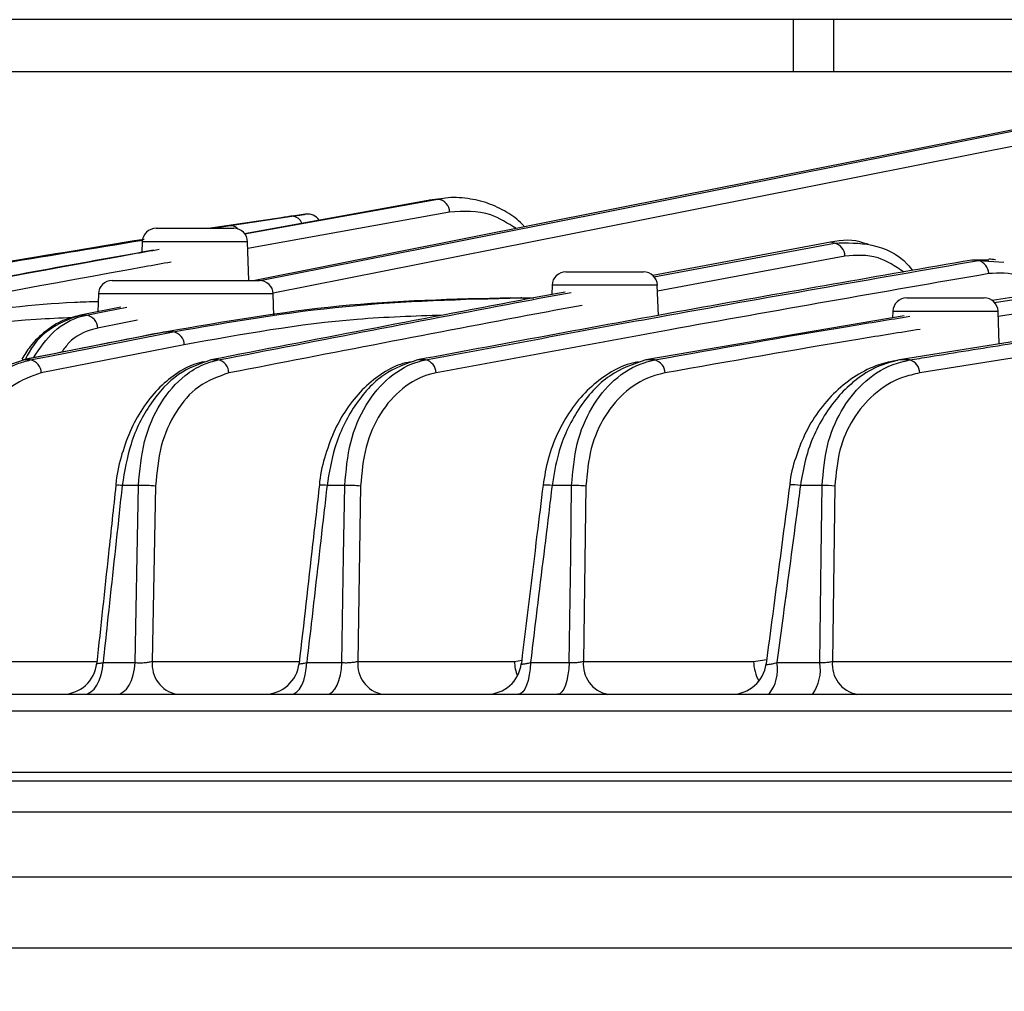
# Model space of a CAD drawing. Extents: x 25 to 435, y 25 to 312.
# Drawn here: x 80 to 92, y 215 to 226 of the extents above; entities that cross this region are included whole.
import ezdxf

# ---------------------------------------------------------------- set-up
doc = ezdxf.new("R2010")
doc.units = 0
doc.header["$LTSCALE"] = 5
doc.header["$PDSIZE"] = -1
doc.linetypes.add('SLD-実線', pattern=[0])
doc.layers.get('0').update_dxf_attribs({"linetype": 'CONTINUOUS'})
doc.layers.get('DEFPOINTS').update_dxf_attribs({"linetype": 'CONTINUOUS'})
doc.layers.add('寸法', color=7, linetype='SLD-実線')
doc.styles.add('SLDTEXTSTYLE1', font='MS UI Gothic.ttf')
doc.dimstyles.new('承認図5', dxfattribs={"dimtxt": 2.5, "dimasz": 2, "dimexe": 0, "dimexo": 0.0625, "dimgap": 0.5, "dimtad": 1, "dimdec": 0, "dimlfac": 5, "dimrnd": 1e-09, "dimzin": 12, "dimtxsty": 'SLDTEXTSTYLE1', "dimblk1": 'OPEN30', "dimblk2": 'OPEN30', "dimsah": 1, "dimcen": 0.1, "dimclrd": 256, "dimclre": 256, "dimclrt": 256, "dimazin": 3, "dimtfac": 1, "dimtdec": 0, "dimtmove": 0, "dimatfit": 3, "dimtolj": 1, "dimtzin": 12})

# ---------------------------------------------------------------- blocks, each defined once
blk = doc.blocks.new('_OPEN30')
at = {"color": 0, "linetype": 'BYBLOCK'}
for p, q in [((-1, 0.267949), (0, 0)), ((0, 0), (-1, -0.267949)), ((0, 0), (-1, 0))]:
    blk.add_line(p, q, dxfattribs=at)
blk = doc.blocks.new('*D73')
at = {"layer": 'DEFPOINTS', "color": 0}
for p in [(69.533, 217.815), (120.36, 217.815), (120.36, 207.99)]:
    blk.add_point(p, dxfattribs=at)
at = {"layer": '寸法'}
for p, q in [((69.533, 217.753), (69.533, 207.99)), ((120.36, 217.753), (120.36, 207.99)), ((71.533, 207.99), (118.36, 207.99))]:
    blk.add_line(p, q, dxfattribs=at)
at = {"layer": '寸法', "xscale": 2, "yscale": 2, "zscale": 2, "rotation": 180}
blk.add_blockref('_OPEN30', (69.533, 207.99), dxfattribs=at)
at = {"layer": '寸法', "xscale": 2, "yscale": 2, "zscale": 2}
blk.add_blockref('_OPEN30', (120.36, 207.99), dxfattribs=at)
at = {"layer": '寸法', "insert": (94.947, 210.99), "char_height": 2.5, "attachment_point": 2, "style": 'SLDTEXTSTYLE1'}
blk.add_mtext('\\A1;%%c254', dxfattribs=at)

msp = doc.modelspace()

# ---------------------------------------------------------------- linework, layer by layer
for p, q in [((89.343, 226.472), (62.747, 226.472)), ((89.343, 226.472), (89.343, 225.872)), ((89.807, 226.472), (89.343, 226.472)), ((89.807, 226.472), (89.807, 225.872)), ((93.247, 226.472), (89.807, 226.472)), ((89.343, 225.872), (62.747, 225.872)), ((89.807, 225.872), (89.343, 225.872)), ((93.247, 225.872), (89.807, 225.872)), ((85.125, 224.389), (83.034, 224.009)), ((83.035, 224.008), (85.259, 224.407)), ((85.259, 224.407), (85.125, 224.389)), ((85.157, 224.387), (85.125, 224.389)), ((85.293, 224.412), (85.157, 224.394)), ((85.259, 224.407), (85.294, 224.408)), ((85.393, 224.257), (83.073, 223.841)), ((83.433, 224.19), (82.646, 224.072)), ((82.87, 224.105), (83.579, 224.211)), ((83.731, 224.233), (83.59, 224.213)), ((82.02, 224.072), (82.465, 224.072)), ((82.465, 224.072), (82.911, 224.072)), ((82.673, 224.072), (82.87, 224.105)), ((81.86, 223.917), (81.856, 223.796)), ((82.465, 223.917), (81.86, 223.917)), ((83.071, 223.917), (82.465, 223.917)), ((83.086, 223.472), (83.071, 223.917)), ((89.773, 223.912), (87.73, 223.528)), ((87.742, 223.513), (89.817, 223.902)), ((89.817, 223.902), (89.773, 223.912)), ((89.938, 223.752), (87.784, 223.348)), ((91.473, 223.702), (91.397, 223.707)), ((91.593, 223.704), (91.397, 223.707)), ((91.473, 223.702), (91.765, 223.681)), ((86.731, 223.572), (87.176, 223.572)), ((87.176, 223.572), (87.622, 223.572)), ((93.897, 223.596), (91.63, 223.24)), ((81.515, 223.472), (82.36, 223.472)), ((82.36, 223.472), (83.206, 223.472)), ((91.656, 223.217), (93.675, 223.544)), ((86.571, 223.417), (86.567, 223.31)), ((87.176, 223.417), (86.571, 223.417)), ((87.781, 223.417), (87.176, 223.417)), ((87.794, 223.069), (87.781, 223.417)), ((93.79, 223.394), (91.701, 223.056)), ((81.355, 223.317), (81.348, 223.113)), ((82.36, 223.317), (81.355, 223.317)), ((83.366, 223.317), (82.36, 223.317)), ((83.374, 223.065), (83.366, 223.317)), ((86.098, 223.272), (86.212, 223.272)), ((86.212, 223.272), (86.362, 223.272)), ((90.648, 223.272), (91.094, 223.272)), ((91.094, 223.272), (91.539, 223.272)), ((81.612, 223.166), (81.151, 223.074)), ((90.488, 223.117), (90.486, 223.045)), ((91.094, 223.117), (90.488, 223.117)), ((91.699, 223.117), (91.094, 223.117)), ((91.712, 222.742), (91.699, 223.117)), ((81.804, 223.015), (81.347, 222.924)), ((90.619, 223.067), (87.65, 222.558)), ((82.122, 222.881), (82.14, 222.882)), ((82.216, 222.882), (82.14, 222.882)), ((92.343, 222.844), (90.567, 222.558)), ((82.342, 222.732), (80.699, 222.408)), ((92.46, 222.675), (90.798, 222.408)), ((80.479, 222.557), (80.497, 222.558)), ((80.573, 222.558), (80.497, 222.558)), ((82.732, 222.558), (82.648, 222.558)), ((85.117, 222.558), (85.024, 222.558)), ((87.752, 222.558), (87.65, 222.558)), ((90.682, 222.558), (90.567, 222.558)), ((81.815, 221.113), (81.629, 221.113)), ((82.013, 221.108), (81.975, 219.091)), ((84.188, 221.113), (83.984, 221.113)), ((84.37, 221.108), (84.338, 219.091)), ((86.796, 221.113), (86.571, 221.113)), ((86.961, 221.108), (86.933, 219.091)), ((89.676, 221.113), (89.426, 221.113)), ((89.822, 221.108), (89.796, 219.091)), ((79.824, 219.091), (81.339, 219.091)), ((81.409, 219.077), (81.778, 219.077)), ((81.975, 219.091), (83.665, 219.091)), ((83.751, 219.077), (84.156, 219.077)), ((84.338, 219.091), (86.139, 219.091)), ((86.139, 219.091), (86.222, 219.105)), ((86.323, 219.077), (86.767, 219.077)), ((86.933, 219.091), (88.887, 219.091)), ((88.887, 219.091), (89.039, 219.114)), ((89.156, 219.077), (89.649, 219.077)), ((89.796, 219.091), (91.968, 219.091)), ((78.374, 218.712), (111.52, 218.712)), ((111.651, 218.519), (78.242, 218.519)), ((73.476, 217.815), (93.908, 217.815)), ((93.912, 217.712), (73.56, 217.712)), ((94.744, 217.355), (79.915, 217.355)), ((72.514, 216.613), (117.379, 216.613)), ((94.947, 215.792), (73.411, 215.792))]:
    msp.add_line(p, q)
at = {"flags": 128}
for points in [[(93.247, 225.478), (88.024, 224.44), (83.153, 223.472)], [(83.214, 223.47), (85.925, 224.009), (93.247, 225.464)], [(93.247, 225.289), (87.618, 224.17), (83.364, 223.325)], [(81.219, 223.074), (81.443, 223.118), (81.681, 223.166)], [(82.14, 222.882), (81.915, 222.838), (81.019, 222.661), (80.497, 222.558)], [(80.573, 222.558), (80.797, 222.602), (81.693, 222.779), (82.216, 222.882)], [(81.778, 219.077), (81.8, 220.305), (81.815, 221.113)], [(84.156, 219.077), (84.175, 220.305), (84.188, 221.113)], [(86.767, 219.077), (86.785, 220.305), (86.796, 221.113)], [(89.649, 219.077), (89.665, 220.306), (89.676, 221.113)], [(81.191, 218.712), (81.231, 218.719), (81.27, 218.739), (81.306, 218.772), (81.339, 218.817), (81.366, 218.872), (81.387, 218.935), (81.402, 219.004), (81.409, 219.077)], [(81.565, 218.712), (81.604, 218.719), (81.642, 218.739), (81.678, 218.772), (81.709, 218.817), (81.736, 218.872), (81.756, 218.935), (81.771, 219.004), (81.778, 219.077)], [(83.57, 218.712), (83.604, 218.719), (83.636, 218.739), (83.666, 218.772), (83.693, 218.817), (83.716, 218.872), (83.733, 218.935), (83.745, 219.004), (83.751, 219.077)], [(83.981, 218.712), (84.014, 218.719), (84.045, 218.739), (84.074, 218.772), (84.1, 218.817), (84.121, 218.872), (84.138, 218.935), (84.15, 219.004), (84.156, 219.077)], [(86.323, 219.077), (86.318, 219.004), (86.309, 218.935), (86.295, 218.872), (86.278, 218.817), (86.257, 218.772), (86.234, 218.739), (86.209, 218.719), (86.183, 218.712)], [(86.767, 219.077), (86.763, 219.004), (86.754, 218.935), (86.741, 218.872), (86.725, 218.817), (86.705, 218.772), (86.683, 218.739), (86.66, 218.719), (86.635, 218.712)]]:
    msp.add_lwpolyline(points, dxfattribs=at)
for centre, radius, start, end in [((85.244, 224.258), 0.149, 359.3835, 84.0913), ((83.581, 224.089), 0.121, 19.5292, 90.5215), ((83.76, 224.075), 0.16, 34.5765, 98.3955), ((82.02, 223.912), 0.16, 90, 178), ((82.911, 223.912), 0.16, 2, 90), ((89.779, 223.748), 0.159, 1.5481, 76.0401), ((91.432, 223.548), 0.159, 1.2862, 74.8019), ((86.731, 223.412), 0.16, 90, 178), ((87.622, 223.412), 0.16, 2, 90), ((81.515, 223.312), 0.16, 90, 178), ((83.206, 223.312), 0.16, 2, 90), ((86.21, 223.185), 0.0873, 54.1709, 89.0783), ((90.648, 223.112), 0.16, 90, 178), ((91.539, 223.112), 0.16, 2, 90), ((81.191, 222.92), 0.157, 1.4157, 79.4432), ((82.185, 222.728), 0.158, 1.5849, 78.3453), ((80.541, 222.404), 0.158, 1.5734, 78.4571), ((82.698, 222.404), 0.158, 1.6351, 77.4654), ((85.08, 222.404), 0.159, 1.5969, 76.4667), ((87.712, 222.404), 0.159, 1.448, 75.4565), ((90.639, 222.405), 0.159, 1.1693, 74.4293), ((81.576, 220.743), 0.373, 81.9387, 93.0825), ((81.871, 219.611), 1.503, 84.6151, 92.1549), ((83.919, 220.678), 0.44, 81.5634, 93.0122), ((84.232, 219.574), 1.54, 84.856, 91.6409), ((86.498, 220.704), 0.415, 79.8319, 94.28), ((86.827, 219.564), 1.549, 85.0102, 91.1282), ((89.343, 220.726), 0.396, 77.8308, 95.665), ((89.691, 219.589), 1.524, 85.0657, 90.5813), ((80.939, 219.112), 0.4, 270.0061, 354.0221), ((82.323, 219.055), 0.349, 174.0704, 258.9162), ((83.265, 219.112), 0.4, 270.006, 353.6791), ((84.686, 219.055), 0.349, 174.0754, 258.9252), ((85.82, 219.112), 0.4, 270.0059, 353.2485), ((86.668, 219.107), 0.53, 181.7911, 200.4812), ((87.28, 219.055), 0.35, 174.0826, 258.9382), ((88.635, 219.112), 0.4, 270.006, 352.6861), ((89.389, 219.102), 0.502, 181.3189, 208.5984), ((88.707, 218.997), 0.456, 321.2513, 10.0265), ((89.171, 218.996), 0.485, 324.0719, 9.5595), ((90.143, 219.055), 0.35, 174.0924, 258.956)]:
    msp.add_arc(centre, radius, start, end)
for points, knots in [([(86.255, 224.088), (86.246, 224.099), (86.186, 224.17), (86.044, 224.265), (85.834, 224.369), (85.596, 224.421), (85.398, 224.433), (85.285, 224.406), (85.255, 224.399)], [0, 0, 0, 0, 0.0329, 0.227925, 0.439657, 0.667124, 0.91225, 1, 1, 1, 1]), ([(86.157, 224.069), (86.061, 224.13), (85.817, 224.285), (85.553, 224.268), (85.393, 224.257)], [0, 0, 0, 0, 0.393374, 1, 1, 1, 1]), ([(83.543, 224.206), (83.534, 224.205), (83.511, 224.201), (83.463, 224.194), (83.433, 224.19)], [0, 0, 0, 0, 0.37769, 1, 1, 1, 1]), ([(83.596, 224.214), (83.595, 224.214), (83.592, 224.213), (83.561, 224.209), (83.543, 224.206)], [0, 0, 0, 0, 0.422081, 1, 1, 1, 1]), ([(83.59, 224.213), (83.591, 224.213), (83.593, 224.213), (83.559, 224.208), (83.543, 224.206)], [0, 0, 0, 0, 0.539129, 1, 1, 1, 1]), ([(83.579, 224.211), (83.609, 224.215), (83.654, 224.221), (83.675, 224.225), (83.683, 224.226)], [0, 0, 0, 0, 0.644674, 1, 1, 1, 1]), ([(83.683, 224.226), (83.7, 224.228), (83.735, 224.233), (83.732, 224.233), (83.731, 224.233)], [0, 0, 0, 0, 0.485344, 1, 1, 1, 1]), ([(82.87, 224.105), (82.878, 224.105), (82.893, 224.106), (82.916, 224.099), (82.938, 224.086), (82.953, 224.073), (82.959, 224.065), (82.96, 224.063)], [0, 0, 0, 0, 0.241737, 0.483476, 0.725214, 0.966952, 1, 1, 1, 1]), ([(81.88, 223.945), (80.672, 223.746), (78.046, 223.314), (75.424, 222.823), (74.008, 222.558)], [0, 0, 0, 0, 0.459783, 1, 1, 1, 1]), ([(74.052, 222.558), (75.52, 222.834), (78.123, 223.322), (80.729, 223.75), (81.865, 223.936)], [0, 0, 0, 0, 0.564265, 1, 1, 1, 1]), ([(90.181, 223.89), (90.172, 223.894), (90.045, 223.955), (89.904, 223.933), (89.773, 223.912)], [0, 0, 0, 0, 0.064481, 1, 1, 1, 1]), ([(89.817, 223.902), (89.96, 223.905), (90.247, 223.912), (90.569, 223.771), (90.696, 223.61), (90.714, 223.587)], [0, 0, 0, 0, 0.45977, 0.921086, 1, 1, 1, 1]), ([(81.99, 223.82), (81.397, 223.714), (79.167, 223.312), (76.939, 222.877), (75.303, 222.558)], [0, 0, 0, 0, 0.265801, 1, 1, 1, 1]), ([(75.356, 222.558), (77.487, 222.976), (79.72, 223.414), (81.954, 223.814), (82.056, 223.832)], [0, 0, 0, 0, 0.954615, 1, 1, 1, 1]), ([(90.206, 223.889), (90.203, 223.89), (90.191, 223.893), (90.186, 223.894), (90.183, 223.895)], [0, 0, 0, 0, 0.226551, 1, 1, 1, 1]), ([(82.193, 223.683), (82.09, 223.665), (79.853, 223.264), (77.618, 222.826), (75.487, 222.408)], [0, 0, 0, 0, 0.046065, 1, 1, 1, 1]), ([(91.397, 223.707), (90.334, 223.522), (88.208, 223.152), (86.086, 222.756), (85.024, 222.558)], [0, 0, 0, 0, 0.500023, 1, 1, 1, 1]), ([(85.117, 222.558), (86.007, 222.724), (88.124, 223.119), (90.244, 223.488), (91.473, 223.702)], [0, 0, 0, 0, 0.42036, 1, 1, 1, 1]), ([(90.614, 223.569), (90.517, 223.634), (90.301, 223.779), (90.066, 223.761), (89.938, 223.752)], [0, 0, 0, 0, 0.450575, 1, 1, 1, 1]), ([(91.668, 223.711), (91.667, 223.711), (91.64, 223.713), (91.616, 223.715), (91.594, 223.717)], [0, 0, 0, 0, 0.05357, 1, 1, 1, 1]), ([(92.274, 223.341), (92.165, 223.416), (91.947, 223.567), (91.71, 223.557), (91.591, 223.551)], [0, 0, 0, 0, 0.498768, 1, 1, 1, 1]), ([(91.591, 223.551), (90.363, 223.338), (88.245, 222.969), (86.128, 222.574), (85.239, 222.408)], [0, 0, 0, 0, 0.57961, 1, 1, 1, 1]), ([(86.72, 223.339), (86.55, 223.307), (85.192, 223.053), (83.835, 222.789), (82.648, 222.558)], [0, 0, 0, 0, 0.125263, 1, 1, 1, 1]), ([(82.732, 222.558), (83.912, 222.787), (85.264, 223.05), (86.617, 223.303), (86.789, 223.335)], [0, 0, 0, 0, 0.872985, 1, 1, 1, 1]), ([(78.527, 222.882), (78.602, 222.897), (78.976, 222.969), (79.825, 223.103), (80.692, 223.212), (81.261, 223.229), (81.352, 223.231)], [0, 0, 0, 0, 0.080018, 0.400125, 0.904419, 1, 1, 1, 1]), ([(86.098, 223.272), (85.439, 223.256), (84.119, 223.223), (82.8, 222.996), (82.14, 222.882)], [0, 0, 0, 0, 0.498797, 1, 1, 1, 1]), ([(82.216, 222.882), (82.877, 222.996), (84.2, 223.223), (85.54, 223.256), (86.212, 223.272)], [0, 0, 0, 0, 0.498792, 1, 1, 1, 1]), ([(86.918, 223.186), (86.744, 223.154), (85.39, 222.9), (84.036, 222.637), (82.856, 222.408)], [0, 0, 0, 0, 0.128426, 1, 1, 1, 1]), ([(81.054, 223.044), (80.916, 223.038), (80.111, 223.006), (79.316, 222.856), (78.657, 222.732)], [0, 0, 0, 0, 0.171515, 1, 1, 1, 1]), ([(81.136, 223.069), (81.072, 223.053), (80.936, 223.019), (80.745, 222.893), (80.584, 222.742), (80.505, 222.616), (80.474, 222.566)], [0, 0, 0, 0, 0.245247, 0.524825, 0.810915, 1, 1, 1, 1]), ([(81.151, 223.074), (81.043, 223.035), (80.828, 222.958), (80.607, 222.754), (80.53, 222.593), (80.516, 222.564)], [0, 0, 0, 0, 0.450736, 0.901434, 1, 1, 1, 1]), ([(80.609, 222.582), (80.683, 222.691), (80.833, 222.912), (81.065, 223.038), (81.197, 223.069), (81.219, 223.074)], [0, 0, 0, 0, 0.447005, 0.904729, 1, 1, 1, 1]), ([(85.318, 223.072), (84.988, 223.061), (83.989, 223.029), (83.003, 222.851), (82.342, 222.732)], [0, 0, 0, 0, 0.330274, 1, 1, 1, 1]), ([(87.752, 222.558), (88.498, 222.691), (89.475, 222.866), (90.454, 223.023), (90.685, 223.06)], [0, 0, 0, 0, 0.763305, 1, 1, 1, 1]), ([(82.122, 222.881), (81.739, 222.805), (81.191, 222.697), (80.644, 222.589), (80.479, 222.557)], [0, 0, 0, 0, 0.7, 1, 1, 1, 1]), ([(81.347, 222.924), (81.327, 222.919), (81.211, 222.892), (81.055, 222.818), (80.959, 222.684), (80.932, 222.646)], [0, 0, 0, 0, 0.129482, 0.751589, 1, 1, 1, 1]), ([(90.804, 222.91), (90.572, 222.873), (89.594, 222.716), (88.617, 222.541), (87.872, 222.408)], [0, 0, 0, 0, 0.237076, 1, 1, 1, 1]), ([(90.682, 222.558), (90.757, 222.57), (91.132, 222.632), (91.686, 222.721), (92.165, 222.797), (92.345, 222.825)], [0, 0, 0, 0, 0.135291, 0.676456, 1, 1, 1, 1]), ([(80.497, 222.558), (80.372, 222.515), (80.122, 222.429), (79.804, 222.086), (79.607, 221.691), (79.516, 221.352), (79.494, 221.18), (79.486, 221.113)], [0, 0, 0, 0, 0.252575, 0.505166, 0.757693, 0.906156, 1, 1, 1, 1]), ([(79.655, 221.113), (79.672, 221.289), (79.705, 221.642), (79.91, 222.093), (80.164, 222.376), (80.397, 222.512), (80.522, 222.545), (80.573, 222.558)], [0, 0, 0, 0, 0.248478, 0.49696, 0.745392, 0.896677, 1, 1, 1, 1]), ([(82.648, 222.558), (82.521, 222.514), (82.266, 222.427), (81.944, 222.074), (81.713, 221.622), (81.656, 221.276), (81.629, 221.113)], [0, 0, 0, 0, 0.258015, 0.516345, 0.772419, 1, 1, 1, 1]), ([(81.815, 221.113), (81.831, 221.287), (81.862, 221.633), (82.059, 222.079), (82.308, 222.363), (82.543, 222.508), (82.676, 222.543), (82.732, 222.558)], [0, 0, 0, 0, 0.242844, 0.485493, 0.729452, 0.884075, 1, 1, 1, 1]), ([(85.024, 222.558), (84.892, 222.513), (84.626, 222.423), (84.291, 222.054), (84.064, 221.598), (84.008, 221.261), (83.984, 221.113)], [0, 0, 0, 0, 0.267275, 0.535488, 0.79627, 1, 1, 1, 1]), ([(84.188, 221.113), (84.203, 221.282), (84.232, 221.621), (84.422, 222.057), (84.698, 222.385), (84.949, 222.521), (85.094, 222.553), (85.117, 222.558)], [0, 0, 0, 0, 0.234127, 0.467703, 0.704934, 0.953645, 1, 1, 1, 1]), ([(87.65, 222.558), (87.507, 222.511), (87.222, 222.416), (86.865, 222.021), (86.644, 221.557), (86.591, 221.236), (86.571, 221.113)], [0, 0, 0, 0, 0.282462, 0.566968, 0.833529, 1, 1, 1, 1]), ([(86.796, 221.113), (86.81, 221.277), (86.838, 221.603), (87.018, 222.026), (87.284, 222.354), (87.547, 222.51), (87.711, 222.549), (87.752, 222.558)], [0, 0, 0, 0, 0.22169, 0.442346, 0.669632, 0.917017, 1, 1, 1, 1]), ([(90.546, 222.553), (90.472, 222.539), (90.308, 222.507), (90.066, 222.385), (89.83, 222.204), (89.628, 221.973), (89.473, 221.712), (89.366, 221.43), (89.31, 221.231), (89.304, 221.124), (89.304, 221.12)], [0, 0, 0, 0, 0.127183, 0.284322, 0.439275, 0.590337, 0.734786, 0.860698, 0.995574, 1, 1, 1, 1]), ([(90.567, 222.558), (90.48, 222.536), (90.304, 222.491), (90.006, 222.304), (89.701, 221.967), (89.494, 221.519), (89.443, 221.215), (89.426, 221.113)], [0, 0, 0, 0, 0.167312, 0.340751, 0.601986, 0.867355, 1, 1, 1, 1]), ([(89.676, 221.113), (89.689, 221.269), (89.715, 221.581), (89.886, 221.986), (90.141, 222.311), (90.422, 222.495), (90.614, 222.542), (90.682, 222.558)], [0, 0, 0, 0, 0.205199, 0.408793, 0.622117, 0.865973, 1, 1, 1, 1]), ([(82.574, 222.536), (82.537, 222.529), (82.421, 222.504), (82.238, 222.398), (82.033, 222.227), (81.856, 222.003), (81.711, 221.738), (81.612, 221.442), (81.561, 221.229), (81.557, 221.12), (81.557, 221.116)], [0, 0, 0, 0, 0.070704, 0.221283, 0.374835, 0.529637, 0.684581, 0.840543, 0.994872, 1, 1, 1, 1]), ([(84.944, 222.536), (84.905, 222.528), (84.785, 222.502), (84.595, 222.395), (84.384, 222.222), (84.202, 221.997), (84.054, 221.731), (83.952, 221.435), (83.901, 221.225), (83.896, 221.118), (83.896, 221.117)], [0, 0, 0, 0, 0.073198, 0.226816, 0.382315, 0.538243, 0.692618, 0.847065, 0.998641, 1, 1, 1, 1]), ([(87.559, 222.535), (87.518, 222.526), (87.391, 222.5), (87.192, 222.391), (86.971, 222.214), (86.78, 221.987), (86.629, 221.719), (86.518, 221.427), (86.484, 221.219), (86.467, 221.119)], [0, 0, 0, 0, 0.077113, 0.235439, 0.393738, 0.551149, 0.704674, 0.856364, 1, 1, 1, 1]), ([(80.699, 222.408), (80.586, 222.369), (80.362, 222.293), (80.096, 221.987), (79.911, 221.584), (79.882, 221.266), (79.867, 221.108)], [0, 0, 0, 0, 0.254092, 0.50275, 0.751378, 1, 1, 1, 1]), ([(82.856, 222.408), (82.735, 222.367), (82.504, 222.287), (82.236, 221.975), (82.055, 221.576), (82.027, 221.264), (82.013, 221.108)], [0, 0, 0, 0, 0.270384, 0.514684, 0.757318, 1, 1, 1, 1]), ([(85.239, 222.408), (85.217, 222.404), (85.081, 222.375), (84.845, 222.252), (84.587, 221.957), (84.411, 221.565), (84.384, 221.26), (84.37, 221.108)], [0, 0, 0, 0, 0.046645, 0.296457, 0.533866, 0.766859, 1, 1, 1, 1]), ([(87.872, 222.408), (87.832, 222.399), (87.676, 222.365), (87.425, 222.225), (87.172, 221.93), (87, 221.549), (86.974, 221.255), (86.961, 221.108)], [0, 0, 0, 0, 0.083842, 0.332964, 0.560463, 0.780088, 1, 1, 1, 1]), ([(90.798, 222.408), (90.732, 222.393), (90.546, 222.352), (90.273, 222.187), (90.026, 221.894), (89.859, 221.529), (89.835, 221.248), (89.822, 221.108)], [0, 0, 0, 0, 0.136026, 0.382167, 0.595596, 0.797569, 1, 1, 1, 1]), ([(81.556, 221.116), (81.528, 220.854), (81.455, 220.172), (81.382, 219.49), (81.337, 219.07)], [0, 0, 0, 0, 0.384161, 1, 1, 1, 1]), ([(81.629, 221.113), (81.617, 221.007), (81.56, 220.477), (81.487, 219.799), (81.425, 219.226), (81.409, 219.077)], [0, 0, 0, 0, 0.156151, 0.780755, 1, 1, 1, 1]), ([(83.896, 221.117), (83.87, 220.891), (83.792, 220.208), (83.715, 219.525), (83.663, 219.067)], [0, 0, 0, 0, 0.330738, 1, 1, 1, 1]), ([(83.984, 221.113), (83.972, 221.007), (83.911, 220.478), (83.834, 219.799), (83.768, 219.226), (83.751, 219.077)], [0, 0, 0, 0, 0.156007, 0.780037, 1, 1, 1, 1]), ([(86.467, 221.119), (86.444, 220.929), (86.36, 220.244), (86.277, 219.559), (86.218, 219.064)], [0, 0, 0, 0, 0.277286, 1, 1, 1, 1]), ([(86.571, 221.113), (86.558, 221.007), (86.494, 220.479), (86.411, 219.8), (86.341, 219.227), (86.323, 219.077)], [0, 0, 0, 0, 0.15581, 0.779052, 1, 1, 1, 1]), ([(89.303, 221.12), (89.28, 220.945), (89.189, 220.258), (89.099, 219.572), (89.032, 219.061)], [0, 0, 0, 0, 0.255867, 1, 1, 1, 1]), ([(89.426, 221.113), (89.412, 221.008), (89.342, 220.48), (89.252, 219.801), (89.176, 219.228), (89.156, 219.077)], [0, 0, 0, 0, 0.155525, 0.777622, 1, 1, 1, 1]), ([(81.338, 219.07), (81.338, 219.069), (81.338, 219.066), (81.36, 219.068), (81.387, 219.072), (81.406, 219.076), (81.409, 219.077)], [0, 0, 0, 0, 0.240875, 0.577495, 0.917714, 1, 1, 1, 1]), ([(81.778, 219.077), (81.794, 219.076), (81.826, 219.074), (81.881, 219.076), (81.934, 219.081), (81.961, 219.088), (81.975, 219.091)], [0, 0, 0, 0, 0.24907, 0.497931, 0.749085, 1, 1, 1, 1]), ([(83.665, 219.067), (83.665, 219.066), (83.665, 219.063), (83.686, 219.064), (83.718, 219.07), (83.742, 219.075), (83.751, 219.077)], [0, 0, 0, 0, 0.216864, 0.518918, 0.824053, 1, 1, 1, 1]), ([(84.156, 219.077), (84.173, 219.076), (84.206, 219.075), (84.261, 219.078), (84.307, 219.084), (84.329, 219.089), (84.338, 219.091)], [0, 0, 0, 0, 0.271015, 0.542539, 0.817113, 1, 1, 1, 1]), ([(86.219, 219.064), (86.219, 219.063), (86.219, 219.059), (86.24, 219.06), (86.276, 219.066), (86.308, 219.073), (86.323, 219.077)], [0, 0, 0, 0, 0.196651, 0.469333, 0.744562, 1, 1, 1, 1]), ([(86.767, 219.077), (86.785, 219.077), (86.82, 219.076), (86.874, 219.08), (86.911, 219.086), (86.928, 219.09), (86.933, 219.091)], [0, 0, 0, 0, 0.298692, 0.598754, 0.902704, 1, 1, 1, 1]), ([(89.034, 219.06), (89.034, 219.059), (89.033, 219.054), (89.055, 219.055), (89.092, 219.061), (89.13, 219.07), (89.152, 219.076), (89.156, 219.077)], [0, 0, 0, 0, 0.17902, 0.425674, 0.674264, 0.931076, 1, 1, 1, 1]), ([(89.649, 219.077), (89.667, 219.077), (89.703, 219.077), (89.755, 219.082), (89.782, 219.088), (89.796, 219.091)], [0, 0, 0, 0, 0.33509, 0.672617, 1, 1, 1, 1])]:
    msp.add_open_spline(points, degree=3, knots=knots)
msp.add_open_spline([(81.151, 223.074), (81.162, 223.074), (81.185, 223.074), (81.208, 223.074), (81.219, 223.074)], degree=3)

# ---------------------------------------------------------------- dimensions: what is measured, and where the dimension line sits
at = {"layer": '寸法'}
dim = msp.add_linear_dim(base=(120.36, 207.99), p1=(69.533, 217.815), p2=(120.36, 217.815), text='%%c<>', dimstyle='承認図5', override={"dimscale": 1, "dimtix": 0, "dimtofl": 1, "dimtmove": 0, "dimatfit": 3}, dxfattribs=at)
dim.commit()
dim.dimension.update_dxf_attribs({"geometry": '*D73', "text_midpoint": (94.947, 207.99), "dimtype": 128})

doc.saveas('drawing.dxf')
